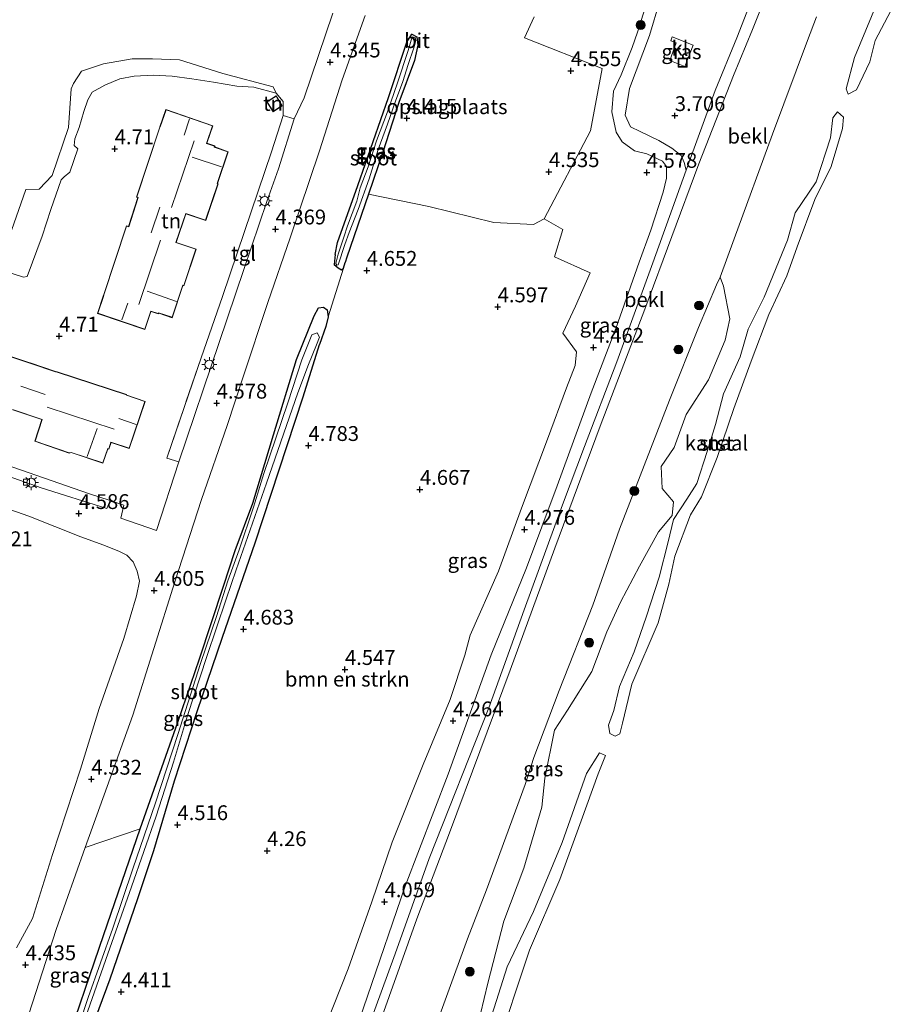
# Model space of a CAD drawing. Units: metres. Extents: x 72407 to 80000, y 393750 to 400002.
# Drawn here: x 74535 to 74683, y 394311 to 394477 of the extents above; entities that cross this region are included whole.
import ezdxf
from ezdxf.enums import TextEntityAlignment as Align

# ---------------------------------------------------------------- set-up
doc = ezdxf.new("R2010")
doc.units = ezdxf.units.M
doc.linetypes.add('IE-TERREINAFSCHEIDING', pattern=[10, 8, -2])
doc.layers.get('0').update_dxf_attribs({"lineweight": 25})
for name, color, linetype, lineweight in [('B-ME-GR-BOMENSTRUIKEN-GV-B6', 93, 'Continuous', 18), ('B-ME-GR-BOOM-S-B1', 93, 'Continuous', 18), ('B-ME-GW-KRUINLIJN-L-B1', 93, 'Continuous', 18), ('B-ME-GW-TEENLIJN-L-B1', 93, 'Continuous', 18), ('B-ME-IE-GRASLAND-GV-B6', 93, 'Continuous', 18), ('B-ME-IE-GRONDWERKLIJN-GROND_INGERICHT-GV-B6', 253, 'Continuous', 18), ('B-ME-IE-GRONDWERKLIJN-GROND_NIETINGERICHT-GV-B6', 253, 'Continuous', 18), ('B-ME-IE-INRICHTINGSELEMENT-S-B1', 253, 'Continuous', 18), ('B-ME-IE-MEUBILAIR_WEGMEUBILAIR-LICHTMAST-S-B1', 8, 'Continuous', 18), ('B-ME-IE-TERREINAFSCHEIDING-RASTERHEKWERK-L-B1', 8, 'IE-TERREINAFSCHEIDING', 18), ('B-ME-KG-KADASTRAAL-DAKRAND-L-B1', 13, 'Continuous', 18), ('B-ME-KG-KADASTRAAL-NOKLIJN-L-B1', 13, 'Continuous', 18), ('B-ME-OB-BEKLEDING-GV-B6', 253, 'Continuous', 18), ('B-ME-OB-WATERLIJN-L-B1', 133, 'OB-WATERLIJN', 18), ('B-ME-OG-WATER-GV-B6', 153, 'Continuous', 18), ('B-ME-VH-VERH_SOORT-BITUMEN-GV-B6', 8, 'IE-TERREINAFSCHEIDING-NATUURLIJK-HOUTWAL', 18), ('B-ME-VH-VERH_SOORT-KLINKERS-GV-B6', 8, 'IE-TERREINAFSCHEIDING-NATUURLIJK-HOUTWAL', 18), ('B-ME-VH-VERH_SOORT-TEGELS-GV-B6', 8, 'Continuous', 18), ('B-ME-VV-KOLK-S-B1', 8, 'Continuous', 18)]:
    doc.layers.add(name, color=color, linetype=linetype, lineweight=lineweight)
doc.layers.add('B-ME-GW-HOOGTEPUNT-S-B1', color=10, linetype='Continuous')
doc.layers.add('B-ME-GW-INSTEEKWATERGANG-L-B1', color=10, linetype='Continuous')
doc.styles.add('NLCS-ISO', font='NLCS-ISO.TTF')
doc.linetypes.add('IE-TERREINAFSCHEIDING-NATUURLIJK-HOUTWAL', pattern='A,7,-1.5,[67,NLCS.SHX,S=0.75,R=45,X=0,Y=0],-1.5,7,-1.5,[70,NLCS.SHX,S=0.75,R=0,X=0,Y=0],-1.5', length=20)
doc.linetypes.add('OB-WATERLIJN', pattern='A,10,[32,NLCS.SHX,S=2,R=0,X=0,Y=0],-12', length=22)

# ---------------------------------------------------------------- blocks, each defined once
blk = doc.blocks.new('hoogtepunt')
for p, q in [((-0.5, 0), (0.5, 0)), ((0, 0.5), (0, -0.5))]:
    blk.add_line(p, q)
blk = doc.blocks.new('boom')
h = blk.add_hatch(color=256)
edge = h.paths.add_edge_path()
edge.add_arc((0, 0), 0.75, 0, 360)
blk.add_circle((0, 0), 0.75)
blk = doc.blocks.new('lantaarnpaal')
for p, q in [((-0.75, 0), (-1.25, 0)), ((-0.88, 0.88), (-0.53, 0.53)), ((0, 0.75), (0, 1.25)), ((0.53, 0.53), (0.88, 0.88)), ((0.75, 0), (1.25, 0)), ((-0.53, -0.53), (-0.88, -0.88)), ((0, -0.75), (0, -1.25)), ((0.53, -0.53), (0.88, -0.88))]:
    blk.add_line(p, q)
blk.add_circle((0, 0), 0.75)
blk = doc.blocks.new('kolk')
blk.add_lwpolyline([(-0.5, -0.5), (0.5, -0.5), (0.5, 0.5), (-0.5, 0.5)], close=True)
blk = doc.blocks.new('put')
for p, q in [((0.75, 0.75), (-0.75, 0.75)), ((-0.75, 0.75), (-0.75, -0.75)), ((0.75, -0.75), (0.75, 0.75)), ((-0.75, -0.75), (0.75, -0.75))]:
    blk.add_line(p, q)
blk.add_lwpolyline([(-0.625, 0.625), (0.625, 0.625), (0.625, -0.625), (-0.625, -0.625)], close=True)

msp = doc.modelspace()

# ---------------------------------------------------------------- linework, layer by layer
at = {"layer": 'B-ME-GR-BOMENSTRUIKEN-GV-B6'}
msp.add_polyline3d([(74546.115, 394305.267, 4.249), (74549.817, 394315.269, 4.272), (74554.44, 394328.818, 4.345), (74557.146, 394336.926, 4.458), (74560.621, 394348.647, 4.501), (74564.456, 394360.387, 4.497), (74568.715, 394372.878, 4.547), (74574.256, 394388.812, 4.535), (74582.357, 394413.434, 4.524), (74585.12, 394422.257, 4.472), (74586.18, 394425.295, 4.555), (74586.531, 394426.924, 4.586), (74589.166, 394435.119, 4.314), (74589.439, 394436.052, 4.389), (74589.724, 394436.963, 4.384), (74593.355, 394447.598, 4.179), (74603.522, 394445.526, 4.411), (74614.496, 394442.817, 4.469), (74621.156, 394442.483, 4.594), (74622.946, 394443.402, 4.493), (74626.143, 394441.651, 4.636), (74624.712, 394437.001, 4.617), (74630.746, 394434.306, 4.667), (74628.254, 394428.719, 4.698), (74626.118, 394424.172, 4.559), (74628.417, 394421.023, 4.551), (74628.187, 394418.684, 4.539), (74626.738, 394414.923, 4.462), (74623.558, 394406.254, 4.462), (74619.149, 394394.619, 4.427), (74615.271, 394384.048, 4.438), (74610.507, 394373.251, 4.504), (74609.581, 394369.866, 4.307), (74607.133, 394362.394, 4.33), (74602.6, 394351.423, 4.392), (74597.368, 394338.349, 4.245), (74593.917, 394328.282, 4.171), (74589.936, 394316.996, 4.159), (74584.96, 394304.482, 4.171)], dxfattribs=at)
at = {"layer": 'B-ME-GW-INSTEEKWATERGANG-L-B1'}
for points in [[(74587.723, 394437.412, 4.272), (74588.145, 394439.413, 4.218), (74591.566, 394449.051, 4.066), (74596.742, 394463.899, 4.113), (74599.793, 394473.242, 4.225), (74600.678, 394474.563, 4.245), (74601.525, 394474.098, 4.252), (74601.678, 394472.688, 4.214), (74601.1, 394470.136, 4.19), (74598.471, 394463.069, 4.183), (74595.8, 394454.646, 4.159), (74593.355, 394447.598, 4.179), (74589.724, 394436.963, 4.384), (74589.439, 394436.052, 4.389)], [(74587.723, 394437.412, 4.272), (74587.549, 394435.727, 4.303), (74588.258, 394435.194, 4.342), (74588.831, 394434.857, 4.349), (74589.166, 394435.119, 4.314), (74589.439, 394436.052, 4.389)], [(74537.686, 394291.221, 3.954), (74541.584, 394301.873, 4.45), (74548.71, 394322.746, 4.438), (74554.846, 394340.563, 4.524), (74561.23, 394358.583, 4.497), (74564.843, 394369.233, 4.528), (74568.901, 394381.485, 4.609), (74570.861, 394387.522, 4.659), (74573.853, 394395.475, 4.706), (74577.344, 394406.991, 4.547), (74581.226, 394419.733, 4.512), (74584.205, 394427.051, 4.45), (74584.914, 394428.439, 4.477), (74585.792, 394428.511, 4.532), (74586.38, 394428.062, 4.539), (74586.531, 394426.924, 4.586), (74586.18, 394425.295, 4.555), (74585.12, 394422.257, 4.472)], [(74541.094, 394289.822, 4.06), (74542.94, 394296.419, 4.117), (74546.115, 394305.267, 4.249), (74549.817, 394315.269, 4.272), (74554.44, 394328.818, 4.345), (74557.146, 394336.926, 4.458), (74560.621, 394348.647, 4.501), (74564.456, 394360.387, 4.497), (74568.715, 394372.878, 4.547), (74574.256, 394388.812, 4.535), (74582.357, 394413.434, 4.524), (74585.12, 394422.257, 4.472)]]:
    msp.add_polyline3d(points, dxfattribs=at)
at = {"layer": 'B-ME-GW-KRUINLIJN-L-B1'}
for points in [[(74682.516, 394541.736, 3.175), (74675.089, 394519.667, 3.117), (74669.54, 394504.688, 3.171), (74662.845, 394487.2, 3.384), (74658.074, 394475.355, 3.504), (74654.884, 394467.571, 3.392), (74649.057, 394452.72, 3.508)], [(74640.029, 394478.98, 4.547), (74638.699, 394474.887, 4.528), (74637.785, 394472.293, 4.539), (74635.937, 394467.734, 4.512), (74634.692, 394464.953, 4.45), (74634.382, 394461.474, 4.516), (74635.089, 394458.046, 4.419), (74636.098, 394456.408, 4.427), (74638.223, 394454.871, 4.454), (74640.275, 394454.366, 4.535), (74642.915, 394453.173, 4.555), (74643.581, 394452.255, 4.52), (74643.626, 394450.276, 4.462), (74643.054, 394447.916, 4.411), (74640.955, 394441.491, 4.365), (74638.989, 394436.133, 4.369), (74635.075, 394424.928, 4.338), (74630.898, 394414.093, 4.291), (74625.142, 394398.401, 4.233), (74619.995, 394384.608, 4.237), (74614.035, 394369.926, 4.233), (74606.763, 394349.795, 4.14), (74599.553, 394330.893, 4.047), (74593.205, 394312.355, 3.884), (74588.765, 394299.444, 3.981)], [(74538.327, 394440.502, 4.574), (74539.812, 394444.983, 4.539), (74541.556, 394450.017, 4.528), (74542.06, 394450.531, 4.555), (74542.972, 394451.309, 4.574), (74544.372, 394455.205, 4.597), (74543.74, 394455.773, 4.582), (74543.842, 394456.896, 4.609), (74544.599, 394458.837, 4.617), (74545.384, 394461.532, 4.582), (74546.051, 394463.481, 4.539), (74546.79, 394464.792, 4.485), (74548.914, 394465.992, 4.485), (74551.451, 394467.027, 4.504), (74553.859, 394467.457, 4.532), (74557.126, 394467.676, 4.539), (74560.261, 394467.491, 4.551), (74563.553, 394467.037, 4.547), (74567.22, 394466.496, 4.566), (74571.163, 394465.772, 4.59), (74574.037, 394465.613, 4.528), (74577.789, 394464.602, 4.392)], [(74581.973, 394273.044, 3.108), (74588.373, 394289.733, 3.33), (74593.932, 394304.081, 3.318), (74601.525, 394325.394, 3.314), (74607.023, 394339.915, 3.179), (74617.256, 394367.357, 3.21), (74624.799, 394387.915, 3.303), (74632.422, 394408.456, 3.415), (74639.965, 394428.223, 3.531), (74649.057, 394452.72, 3.508)], [(74510.239, 394443.525, 3.977), (74518.126, 394440.568, 4.144), (74518.697, 394439.941, 4.221), (74522.866, 394438.117, 4.221), (74525.761, 394437.058, 4.311), (74528.14, 394435.829, 4.462), (74530.867, 394434.951, 4.473), (74533.25, 394434.195, 4.469), (74535.172, 394433.593, 4.469), (74535.826, 394433.694, 4.52)]]:
    msp.add_polyline3d(points, dxfattribs=at)
at = {"layer": 'B-ME-GW-TEENLIJN-L-B1'}
for points in [[(74642.495, 394480.168, 3.776), (74640.762, 394474.354, 3.694), (74637.385, 394465.419, 3.787), (74636.609, 394460.892, 3.896), (74637.516, 394458.94, 3.876), (74639.169, 394458.13, 3.791), (74642.291, 394456.656, 3.652), (74644.499, 394455.322, 3.675), (74646.083, 394454.124, 3.644), (74646.591, 394452.953, 3.621), (74646.929, 394451.622, 3.613)], [(74581.097, 394273.404, 3.292), (74587.487, 394291.242, 3.442), (74592.293, 394304.27, 3.462), (74597.84, 394319.477, 3.411), (74603.609, 394335.584, 3.392), (74613.645, 394360.989, 3.241), (74619.608, 394377.515, 3.438), (74626.051, 394395.206, 3.407), (74629.776, 394405.067, 3.477), (74635.208, 394419.312, 3.632), (74641.29, 394436.009, 3.679), (74646.929, 394451.622, 3.613)], [(74652.676, 394433.608, 0.023), (74652.045, 394432.298, 0.213), (74648.991, 394425.103, 0.248), (74644.12, 394412.827, 0.26), (74639.81, 394401.816, 0.298), (74635.694, 394391.123, 0.411), (74631.163, 394378.31, 0.461), (74625.475, 394363.879, 0.434), (74621.205, 394352.581, 0.419), (74619.772, 394348.047, 0.38), (74613.228, 394330.294, 0.446), (74610.055, 394322.022, 0.473), (74603.169, 394303.176, 0.469), (74599.274, 394291.456, 0.454), (74595.619, 394281.123, 0.388), (74591.373, 394269.186, 0.156)]]:
    msp.add_polyline3d(points, dxfattribs=at)
at = {"layer": 'B-ME-IE-GRASLAND-GV-B6'}
for points in [[(74662.101, 394491.031, 3.559), (74655.476, 394473.94, 3.741), (74651.804, 394465.047, 3.675), (74646.929, 394451.622, 3.613), (74646.591, 394452.953, 3.621), (74646.083, 394454.124, 3.644), (74644.499, 394455.322, 3.675), (74642.291, 394456.656, 3.652), (74639.169, 394458.13, 3.791), (74637.516, 394458.94, 3.876), (74636.609, 394460.892, 3.896), (74637.385, 394465.419, 3.787), (74640.762, 394474.354, 3.694), (74642.495, 394480.168, 3.776)], [(74642.495, 394480.168, 3.776), (74640.762, 394474.354, 3.694), (74637.385, 394465.419, 3.787), (74636.609, 394460.892, 3.896), (74637.516, 394458.94, 3.876), (74639.169, 394458.13, 3.791), (74642.291, 394456.656, 3.652), (74644.499, 394455.322, 3.675), (74646.083, 394454.124, 3.644), (74646.591, 394452.953, 3.621), (74646.929, 394451.622, 3.613), (74641.29, 394436.009, 3.679), (74635.208, 394419.312, 3.632), (74629.776, 394405.067, 3.477), (74626.051, 394395.206, 3.407), (74619.608, 394377.515, 3.438), (74613.645, 394360.989, 3.241), (74603.609, 394335.584, 3.392), (74597.84, 394319.477, 3.411), (74592.293, 394304.27, 3.462), (74587.487, 394291.242, 3.442), (74581.097, 394273.404, 3.292), (74578.161, 394274.609, 4.034)], [(74588.765, 394299.444, 3.981), (74593.205, 394312.355, 3.884), (74599.553, 394330.893, 4.047), (74606.763, 394349.795, 4.14), (74614.035, 394369.926, 4.233), (74619.995, 394384.608, 4.237), (74625.142, 394398.401, 4.233), (74630.898, 394414.093, 4.291), (74635.075, 394424.928, 4.338), (74638.989, 394436.133, 4.369), (74640.955, 394441.491, 4.365), (74643.054, 394447.916, 4.411), (74643.626, 394450.276, 4.462), (74643.581, 394452.255, 4.52), (74642.915, 394453.173, 4.555), (74640.275, 394454.366, 4.535), (74638.223, 394454.871, 4.454), (74636.098, 394456.408, 4.427), (74635.089, 394458.046, 4.419), (74634.382, 394461.474, 4.516), (74634.692, 394464.953, 4.45), (74635.937, 394467.734, 4.512), (74637.785, 394472.293, 4.539), (74638.699, 394474.887, 4.528), (74640.029, 394478.98, 4.547)], [(74640.029, 394478.98, 4.547), (74638.699, 394474.887, 4.528), (74637.785, 394472.293, 4.539), (74635.937, 394467.734, 4.512), (74634.692, 394464.953, 4.45), (74634.382, 394461.474, 4.516), (74635.089, 394458.046, 4.419), (74636.098, 394456.408, 4.427), (74638.223, 394454.871, 4.454), (74640.275, 394454.366, 4.535), (74642.915, 394453.173, 4.555), (74643.581, 394452.255, 4.52), (74643.626, 394450.276, 4.462), (74643.054, 394447.916, 4.411), (74640.955, 394441.491, 4.365), (74638.989, 394436.133, 4.369), (74635.075, 394424.928, 4.338), (74630.898, 394414.093, 4.291), (74625.142, 394398.401, 4.233), (74619.995, 394384.608, 4.237), (74614.035, 394369.926, 4.233), (74606.763, 394349.795, 4.14), (74599.553, 394330.893, 4.047), (74593.205, 394312.355, 3.884), (74588.765, 394299.444, 3.981)], [(74584.96, 394304.482, 4.171), (74589.936, 394316.996, 4.159), (74593.917, 394328.282, 4.171), (74597.368, 394338.349, 4.245), (74602.6, 394351.423, 4.392), (74607.133, 394362.394, 4.33), (74609.581, 394369.866, 4.307), (74610.507, 394373.251, 4.504), (74615.271, 394384.048, 4.438), (74619.149, 394394.619, 4.427), (74623.558, 394406.254, 4.462), (74626.738, 394414.923, 4.462), (74628.187, 394418.684, 4.539), (74628.417, 394421.023, 4.551), (74626.118, 394424.172, 4.559), (74628.254, 394428.719, 4.698), (74630.746, 394434.306, 4.667), (74624.712, 394437.001, 4.617), (74626.143, 394441.651, 4.636), (74622.946, 394443.402, 4.493), (74630.793, 394458.249, 4.578), (74632.769, 394468.75, 4.594), (74619.63, 394473.93, 4.469), (74621.297, 394477.467, 4.466)], [(74593.355, 394447.598, 4.179), (74589.724, 394436.963, 4.384), (74589.439, 394436.052, 4.389), (74589.166, 394435.119, 4.314), (74588.831, 394434.857, 4.349), (74588.258, 394435.194, 4.342), (74587.549, 394435.727, 4.303), (74587.723, 394437.412, 4.272), (74588.145, 394439.413, 4.218), (74591.566, 394449.051, 4.066), (74596.742, 394463.899, 4.113), (74599.793, 394473.242, 4.225), (74600.678, 394474.563, 4.245), (74601.525, 394474.098, 4.252), (74601.678, 394472.688, 4.214), (74601.1, 394470.136, 4.19), (74598.471, 394463.069, 4.183), (74595.8, 394454.646, 4.159), (74593.355, 394447.598, 4.179)], [(74591.376, 394446.413, 3.571), (74589.79, 394442.273, 3.613), (74589.223, 394440.353, 3.698), (74588.233, 394437.447, 3.849), (74587.84, 394435.895, 3.88), (74588.028, 394435.634, 3.904), (74588.261, 394435.67, 3.884), (74589.365, 394439.098, 3.822), (74590.09, 394441.144, 3.671), (74591.593, 394445.02, 3.605), (74593.463, 394450.161, 3.648), (74594.963, 394455.092, 3.566), (74596.553, 394459.391, 3.628), (74597.883, 394463.265, 3.617), (74599.131, 394466.61, 3.702), (74600.02, 394469.446, 3.733), (74600.999, 394472.274, 3.803), (74601.344, 394473.521, 3.869), (74601.235, 394473.998, 3.861), (74600.737, 394474.101, 3.849), (74600.024, 394471.831, 3.834), (74598.229, 394466.338, 3.698), (74596.558, 394461.488, 3.555), (74594.685, 394456.564, 3.562), (74593.285, 394452.205, 3.632), (74591.971, 394448.682, 3.617), (74591.376, 394446.413, 3.571)], [(74644.172, 394470.105, 3.663), (74646.714, 394469.11, 3.663), (74648.069, 394472.7, 3.675), (74644.553, 394474.095, 3.663), (74644.338, 394473.466, 3.655), (74645.232, 394473.113, 3.667), (74644.172, 394470.105, 3.663)], [(74603.169, 394303.176, 0.469), (74610.055, 394322.022, 0.473), (74613.228, 394330.294, 0.446), (74619.772, 394348.047, 0.38), (74621.205, 394352.581, 0.419), (74625.475, 394363.879, 0.434), (74631.163, 394378.31, 0.461), (74635.694, 394391.123, 0.411), (74639.81, 394401.816, 0.298), (74644.12, 394412.827, 0.26), (74648.991, 394425.103, 0.248), (74652.045, 394432.298, 0.213), (74652.676, 394433.608, 0.023), (74653.197, 394432.102, 0.023), (74654.276, 394426.593, 0.023), (74653.504, 394422.974, 0.023), (74650.667, 394416.265, 0.023), (74646.934, 394410.414, 0.023), (74644.915, 394404.9, 0.023), (74642.711, 394401.684, 0.023), (74642.889, 394397.98, 0.023), (74644.767, 394395.703, 0.023), (74644.532, 394393.38, 0.023), (74642.264, 394390.663, 0.023), (74639.042, 394384.869, 0.023), (74635.872, 394378.791, 0.023), (74633.545, 394373.766, 0.023), (74631.008, 394367.131, 0.023), (74626.895, 394360.583, 0.023), (74624.732, 394357.24, 0.023), (74623.06, 394349.106, 0.023), (74622.594, 394344.248, 0.023), (74619.518, 394333.963, 0.023), (74616.152, 394325.002, 0.023), (74613.499, 394314.541, 0.023), (74611.641, 394306.804, 0.023)], [(74541.584, 394301.873, 4.45), (74548.71, 394322.746, 4.438), (74554.846, 394340.563, 4.524), (74561.23, 394358.583, 4.497), (74564.843, 394369.233, 4.528), (74568.901, 394381.485, 4.609), (74570.861, 394387.522, 4.659), (74573.853, 394395.475, 4.706), (74577.344, 394406.991, 4.547), (74581.226, 394419.733, 4.512), (74584.205, 394427.051, 4.45), (74584.914, 394428.439, 4.477), (74585.792, 394428.511, 4.532), (74586.38, 394428.062, 4.539), (74586.531, 394426.924, 4.586), (74586.18, 394425.295, 4.555), (74585.12, 394422.257, 4.472), (74582.357, 394413.434, 4.524), (74574.256, 394388.812, 4.535), (74568.715, 394372.878, 4.547), (74564.456, 394360.387, 4.497), (74560.621, 394348.647, 4.501), (74557.146, 394336.926, 4.458), (74554.44, 394328.818, 4.345), (74549.817, 394315.269, 4.272), (74546.115, 394305.267, 4.249)], [(74545.612, 394308.77, 3.698), (74549.423, 394319.483, 3.776), (74553.394, 394330.794, 3.818), (74557.555, 394342.716, 3.842), (74560.459, 394351.827, 3.923), (74562.835, 394359.685, 3.954), (74566.095, 394369.609, 4), (74569.352, 394379.326, 3.95), (74571.026, 394384.256, 3.966), (74576.175, 394398.832, 4.066), (74581.462, 394414.091, 3.997), (74583.247, 394418.845, 4.031), (74584.568, 394422.185, 4.105), (74585.1, 394423.495, 4.21), (74584.678, 394424.189, 4.249), (74583.804, 394423.857, 4.237), (74582.109, 394419.628, 4.121), (74579.748, 394412.43, 4.078), (74575.694, 394400.463, 4.082), (74573.976, 394394.809, 4.062), (74571.521, 394387.607, 4.051), (74569.66, 394382.397, 4.047), (74567.72, 394376.363, 4.124), (74565.027, 394368.438, 4.008), (74561.18, 394356.463, 3.958), (74557.424, 394344.988, 3.919), (74553.63, 394333.825, 3.919), (74550.248, 394323.809, 3.907), (74546.09, 394312.152, 3.826), (74543.182, 394303.253, 3.772)], [(74531.102, 394293.923, 4.275), (74535.498, 394307.56, 4.454), (74540.712, 394323.594, 4.458), (74545.566, 394337.432, 4.524), (74554.846, 394340.563, 4.524), (74548.71, 394322.746, 4.438), (74541.584, 394301.873, 4.45), (74537.686, 394291.221, 3.954), (74531.102, 394293.923, 4.275)]]:
    msp.add_polyline3d(points, dxfattribs=at)
at = {"layer": 'B-ME-IE-GRONDWERKLIJN-GROND_INGERICHT-GV-B6'}
for points in [[(74621.297, 394477.467, 4.466), (74619.63, 394473.93, 4.469), (74632.769, 394468.75, 4.594), (74630.793, 394458.249, 4.578), (74622.946, 394443.402, 4.493), (74621.156, 394442.483, 4.594), (74614.496, 394442.817, 4.469), (74603.522, 394445.526, 4.411), (74593.355, 394447.598, 4.179), (74595.8, 394454.646, 4.159), (74598.471, 394463.069, 4.183), (74601.1, 394470.136, 4.19), (74601.678, 394472.688, 4.214), (74601.525, 394474.098, 4.252), (74600.678, 394474.563, 4.245), (74599.793, 394473.242, 4.225), (74596.742, 394463.899, 4.113), (74591.566, 394449.051, 4.066), (74588.145, 394439.413, 4.218), (74587.723, 394437.412, 4.272), (74587.549, 394435.727, 4.303), (74588.258, 394435.194, 4.342), (74588.831, 394434.857, 4.349), (74589.166, 394435.119, 4.314), (74586.531, 394426.924, 4.586), (74586.38, 394428.062, 4.539), (74585.792, 394428.511, 4.532), (74584.914, 394428.439, 4.477), (74584.205, 394427.051, 4.45), (74581.226, 394419.733, 4.512), (74577.344, 394406.991, 4.547), (74573.853, 394395.475, 4.706), (74570.861, 394387.522, 4.659), (74568.901, 394381.485, 4.609), (74564.843, 394369.233, 4.528), (74561.23, 394358.583, 4.497), (74554.846, 394340.563, 4.524), (74545.566, 394337.432, 4.524), (74549.307, 394347.703, 4.555), (74553.622, 394359.727, 4.555), (74560.717, 394382.221, 4.694), (74565.207, 394396.093, 4.799), (74569.521, 394408.602, 4.706), (74572.16, 394416.646, 4.59), (74576.405, 394429.345, 4.497), (74580.13, 394440.217, 4.314), (74585.116, 394454.918, 4.225), (74588.924, 394466.846, 4.202), (74592.797, 394477.691, 4.272)], [(74532.36, 394439.186, 2.159), (74535.587, 394448.368, 2.02), (74537.82, 394448.44, 3.027), (74540.016, 394450.728, 3.923), (74542.767, 394458.813, 3.989), (74543.207, 394465.351, 2.686), (74543.628, 394466.267, 2.694), (74544.99, 394468.354, 2.632), (74548.694, 394469.587, 2.807), (74553.527, 394470.424, 2.993), (74556.919, 394470.423, 3.214), (74561.465, 394470.235, 3.361), (74568.816, 394467.936, 3.686), (74577.285, 394465.7, 4.183), (74577.789, 394464.602, 4.392)], [(74533.25, 394434.195, 4.469), (74535.172, 394433.593, 4.469), (74535.826, 394433.694, 4.52), (74538.327, 394440.502, 4.574), (74539.812, 394444.983, 4.539), (74541.556, 394450.017, 4.528), (74542.06, 394450.531, 4.555), (74542.972, 394451.309, 4.574), (74544.372, 394455.205, 4.597), (74543.74, 394455.773, 4.582), (74543.842, 394456.896, 4.609), (74544.599, 394458.837, 4.617), (74545.384, 394461.532, 4.582), (74546.051, 394463.481, 4.539), (74546.79, 394464.792, 4.485), (74548.914, 394465.992, 4.485), (74551.451, 394467.027, 4.504), (74553.859, 394467.457, 4.532), (74557.126, 394467.676, 4.539), (74560.261, 394467.491, 4.551), (74563.553, 394467.037, 4.547), (74567.22, 394466.496, 4.566), (74571.163, 394465.772, 4.59), (74574.037, 394465.613, 4.528), (74577.789, 394464.602, 4.392)], [(74577.789, 394464.602, 4.392), (74574.037, 394465.613, 4.528), (74571.163, 394465.772, 4.59), (74567.22, 394466.496, 4.566), (74563.553, 394467.037, 4.547), (74560.261, 394467.491, 4.551), (74557.126, 394467.676, 4.539), (74553.859, 394467.457, 4.532), (74551.451, 394467.027, 4.504), (74548.914, 394465.992, 4.485), (74546.79, 394464.792, 4.485), (74546.051, 394463.481, 4.539), (74545.384, 394461.532, 4.582), (74544.599, 394458.837, 4.617), (74543.842, 394456.896, 4.609), (74543.74, 394455.773, 4.582), (74544.372, 394455.205, 4.597), (74542.972, 394451.309, 4.574), (74542.06, 394450.531, 4.555), (74541.556, 394450.017, 4.528), (74539.812, 394444.983, 4.539), (74538.327, 394440.502, 4.574), (74535.826, 394433.694, 4.52), (74535.172, 394433.593, 4.469), (74533.25, 394434.195, 4.469)], [(74577.789, 394464.602, 4.392), (74578.959, 394463.233, 4.497), (74578.988, 394460.849, 4.559), (74576.997, 394454.74, 4.563), (74572.448, 394441.265, 4.578), (74568.711, 394430.359, 4.613), (74565.129, 394420.004, 4.683), (74559.351, 394403.063, 4.749), (74561.378, 394402.469, 4.749), (74557.611, 394390.901, 4.741), (74551.608, 394392.933, 4.725), (74552.11, 394395.152, 4.656), (74549.787, 394395.917, 4.628), (74546.144, 394397.117, 4.625), (74536.132, 394400.597, 4.566), (74530.217, 394402.637, 4.512)], [(74576.221, 394463.173, 4.501), (74577.256, 394461.481, 4.501), (74578.781, 394462.486, 4.501), (74577.776, 394464.159, 4.501), (74576.221, 394463.173, 4.501)], [(74567.117, 394459.135, 4.671), (74559.201, 394461.847, 4.671), (74558.167, 394458.945, 4.671), (74558.096, 394458.728, 4.671), (74554.257, 394447.079, 4.671), (74554.458, 394447.011, 4.671), (74552.914, 394442.119, 4.671), (74552.546, 394442.232, 4.671), (74548.703, 394430.643, 4.671), (74548.621, 394430.373, 4.671), (74547.667, 394427.494, 4.671), (74555.652, 394424.776, 4.671), (74556.673, 394427.814, 4.671), (74557.956, 394427.395, 4.671), (74557.984, 394427.521, 4.671), (74560.269, 394426.76, 4.671), (74562.073, 394432.173, 4.671), (74562.242, 394432.143, 4.671), (74564.305, 394438.317, 4.671), (74560.931, 394439.453, 4.671), (74562.566, 394444.253, 4.671), (74565.923, 394443.12, 4.671), (74567.992, 394449.355, 4.671), (74567.877, 394449.4, 4.671), (74569.721, 394454.741, 4.671), (74567.421, 394455.569, 4.671), (74567.47, 394455.734, 4.671), (74566.114, 394456.167, 4.671), (74567.117, 394459.135, 4.671)], [(74533.376, 394411.224, 4.787), (74538.273, 394409.583, 4.787), (74537.076, 394405.913, 4.733), (74542.888, 394403.939, 4.679), (74543.197, 394404.005, 4.679), (74548.576, 394402.238, 4.679), (74549.412, 394404.647, 4.679), (74549.587, 394404.593, 4.679), (74549.951, 394405.689, 4.679), (74553.024, 394404.695, 4.679), (74555.708, 394412.65, 4.679), (74552.606, 394413.717, 4.737), (74552.561, 394413.787, 4.737), (74540.881, 394417.626, 4.729), (74540.6, 394417.687, 4.729), (74536.282, 394419.143, 4.694), (74536.073, 394419.207, 4.694), (74524.399, 394423.079, 4.524)]]:
    msp.add_polyline3d(points, dxfattribs=at)
at = {"layer": 'B-ME-IE-GRONDWERKLIJN-GROND_NIETINGERICHT-GV-B6'}
for points in [[(74587.341, 394478.107, 4.45), (74582.483, 394463.803, 4.38), (74580.84, 394460.281, 4.404), (74578.988, 394460.849, 4.559), (74578.959, 394463.233, 4.497), (74577.789, 394464.602, 4.392), (74577.285, 394465.7, 4.183), (74568.816, 394467.936, 3.686), (74561.465, 394470.235, 3.361), (74556.919, 394470.423, 3.214), (74553.527, 394470.424, 2.993), (74548.694, 394469.587, 2.807), (74544.99, 394468.354, 2.632), (74543.628, 394466.267, 2.694), (74543.207, 394465.351, 2.686), (74542.767, 394458.813, 3.989), (74540.016, 394450.728, 3.923), (74537.82, 394448.44, 3.027), (74535.587, 394448.368, 2.02), (74532.36, 394439.186, 2.159)], [(74525.486, 394397.031, 4.559), (74536.072, 394393.287, 4.59), (74544.847, 394389.801, 4.617), (74548.704, 394388.39, 4.663), (74551.387, 394387.359, 4.667), (74552.598, 394386.74, 4.679), (74553.658, 394385.588, 4.69), (74554.343, 394384.032, 4.702), (74554.727, 394382.352, 4.714), (74554.231, 394379.858, 4.675), (74552.084, 394372.687, 4.659), (74547.959, 394360.877, 4.632), (74544.804, 394350.63, 4.679), (74540.099, 394336.264, 4.628), (74536.688, 394325.44, 4.477), (74534.023, 394320.495, 4.435)]]:
    msp.add_polyline3d(points, dxfattribs=at)
at = {"layer": 'B-ME-IE-TERREINAFSCHEIDING-RASTERHEKWERK-L-B1'}
for p, q in [((74535.826, 394433.694, 4.52), (74538.327, 394440.502, 4.574)), ((74559.351, 394403.063, 4.749), (74565.129, 394420.004, 4.683))]:
    msp.add_line(p, q, dxfattribs=at)
at = {"layer": 'B-ME-KG-KADASTRAAL-DAKRAND-L-B1'}
for points in [[(74576.289, 394463.157, 6.183), (74577.76, 394464.089, 6.183), (74578.713, 394462.502, 6.183), (74577.272, 394461.551, 6.183), (74576.289, 394463.157, 6.183)], [(74567.814, 394449.371, 11.749), (74567.93, 394449.326, 10.234), (74565.891, 394443.183, 10.234), (74562.535, 394444.316, 7.323), (74560.867, 394439.422, 7.323), (74564.242, 394438.286, 10.234), (74562.208, 394432.2, 10.234), (74562.039, 394432.23, 11.78), (74560.237, 394426.823, 11.78), (74557.947, 394427.586, 11.78), (74557.919, 394427.46, 11.78), (74556.641, 394427.877, 7.323), (74555.621, 394424.84, 7.323), (74547.73, 394427.525, 7.323), (74548.669, 394430.358, 7.431), (74548.751, 394430.628, 10.234), (74552.578, 394442.17, 10.234), (74552.947, 394442.057, 7.323), (74554.52, 394447.043, 7.323), (74554.32, 394447.11, 10.249), (74558.144, 394458.712, 10.249), (74558.214, 394458.929, 7.323), (74559.232, 394461.784, 7.323), (74567.054, 394459.104, 7.323), (74566.05, 394456.135, 7.323), (74567.408, 394455.701, 11.769), (74567.36, 394455.538, 11.769), (74569.658, 394454.711, 11.749), (74567.814, 394449.371, 11.749)], [(74533.345, 394411.287, 7.516), (74538.336, 394409.615, 7.516), (74537.139, 394405.944, 10.241), (74542.891, 394403.991, 10.241), (74543.2, 394404.057, 11.808), (74548.545, 394402.301, 11.808), (74549.381, 394404.709, 11.808), (74549.555, 394404.655, 11.808), (74549.919, 394405.752, 7.516), (74552.992, 394404.758, 7.516), (74555.645, 394412.619, 7.516), (74552.573, 394413.675, 7.489), (74552.529, 394413.745, 10.307), (74540.868, 394417.578, 10.307), (74540.587, 394417.639, 7.543), (74536.267, 394419.095, 7.543), (74536.058, 394419.159, 10.354), (74524.387, 394423.03, 10.354)]]:
    msp.add_polyline3d(points, dxfattribs=at)
at = {"layer": 'B-ME-KG-KADASTRAAL-NOKLIJN-L-B1'}
for p, q in [((74563.176, 394460.294, 9.966), (74562.265, 394457.552, 9.966)), ((74560.125, 394445.366, 13.785), (74563.942, 394456.57, 13.785)), ((74568.583, 394452.209, 13.42), (74563.634, 394453.854, 13.42)), ((74558.157, 394445.389, 9.966), (74556.716, 394441.069, 9.966)), ((74558.279, 394439.859, 13.734), (74554.644, 394429.011, 13.734)), ((74560.985, 394429.504, 13.42), (74556.024, 394431.242, 13.42)), ((74552.764, 394429.231, 9.966), (74551.78, 394426.372, 9.966)), ((74538.865, 394413.82, 9.927), (74534.73, 394415.226, 9.921)), ((74550.479, 394407.946, 13.777), (74539.165, 394411.694, 13.777)), ((74554.167, 394408.77, 9.893), (74551.252, 394409.742, 9.893)), ((74547.613, 394408.101, 13.366), (74545.935, 394403.364, 13.366))]:
    msp.add_line(p, q, dxfattribs=at)
at = {"layer": 'B-ME-OB-BEKLEDING-GV-B6'}
for points in [[(74581.097, 394273.404, 3.292), (74587.487, 394291.242, 3.442), (74592.293, 394304.27, 3.462), (74597.84, 394319.477, 3.411), (74603.609, 394335.584, 3.392), (74613.645, 394360.989, 3.241), (74619.608, 394377.515, 3.438), (74626.051, 394395.206, 3.407), (74629.776, 394405.067, 3.477), (74635.208, 394419.312, 3.632), (74641.29, 394436.009, 3.679), (74646.929, 394451.622, 3.613), (74651.804, 394465.047, 3.675), (74655.476, 394473.94, 3.741), (74662.101, 394491.031, 3.559)], [(74662.845, 394487.2, 3.384), (74658.074, 394475.355, 3.504), (74654.884, 394467.571, 3.392), (74649.057, 394452.72, 3.508), (74639.965, 394428.223, 3.531), (74632.422, 394408.456, 3.415), (74624.799, 394387.915, 3.303), (74617.256, 394367.357, 3.21), (74607.023, 394339.915, 3.179), (74601.525, 394325.394, 3.314), (74593.932, 394304.081, 3.318), (74588.373, 394289.733, 3.33), (74581.973, 394273.044, 3.108), (74581.097, 394273.404, 3.292)], [(74581.973, 394273.044, 3.108), (74588.373, 394289.733, 3.33), (74593.932, 394304.081, 3.318), (74601.525, 394325.394, 3.314), (74607.023, 394339.915, 3.179), (74617.256, 394367.357, 3.21), (74624.799, 394387.915, 3.303), (74632.422, 394408.456, 3.415), (74639.965, 394428.223, 3.531), (74649.057, 394452.72, 3.508), (74654.884, 394467.571, 3.392), (74658.074, 394475.355, 3.504), (74662.845, 394487.2, 3.384)], [(74681.43, 394478.521, 0.019), (74678.809, 394473.473, 0.019), (74677.89, 394469.883, 0.019), (74675.663, 394465.181, 0.019), (74674.257, 394464.453, 0.019), (74673.866, 394465.375, 0.019), (74675.304, 394470.615, 0.019), (74682.241, 394487.485, 0.019)], [(74668.912, 394477.512, 0.023), (74667.382, 394473.486, 0.023), (74661.496, 394457.715, 0.023), (74655.018, 394440.043, 0.023), (74652.676, 394433.608, 0.023), (74652.045, 394432.298, 0.213), (74648.991, 394425.103, 0.248), (74644.12, 394412.827, 0.26), (74639.81, 394401.816, 0.298), (74635.694, 394391.123, 0.411), (74631.163, 394378.31, 0.461), (74625.475, 394363.879, 0.434), (74621.205, 394352.581, 0.419), (74619.772, 394348.047, 0.38), (74613.228, 394330.294, 0.446), (74610.055, 394322.022, 0.473), (74603.169, 394303.176, 0.469), (74599.274, 394291.456, 0.454), (74595.619, 394281.123, 0.388), (74591.373, 394269.186, 0.156), (74581.973, 394273.044, 3.108)], [(74635.758, 394356.599, -0.015), (74634.973, 394356.189, -0.015), (74634.032, 394356.651, -0.015), (74633.829, 394358.037, -0.015), (74634.716, 394360.508, -0.015), (74635.652, 394364.596, -0.015), (74638.176, 394370.406, -0.015), (74640.239, 394376.45, -0.015), (74642.361, 394383.037, -0.015), (74643.866, 394388.965, -0.015), (74644.798, 394392.74, -0.015), (74647.056, 394396.143, -0.015), (74648.733, 394398.82, -0.015), (74650.436, 394404.221, -0.015), (74651.858, 394408.765, -0.015), (74653.237, 394413.899, -0.015), (74656.029, 394420.163, -0.015), (74657.387, 394424.852, -0.015), (74660.083, 394430.234, -0.015), (74663.981, 394439.815, -0.015), (74665.273, 394444.447, -0.015), (74668.861, 394449.681, -0.015), (74671.274, 394457.064, -0.015), (74671.658, 394460.469, -0.015), (74672.406, 394461.457, -0.015), (74673.42, 394460.577, -0.015), (74673.271, 394458.635, -0.015), (74671.35, 394452.256, -0.015), (74668.606, 394446.663, -0.015), (74665.615, 394438.726, -0.015), (74663.894, 394433.83, -0.015), (74660.831, 394427.302, -0.015), (74657.892, 394419.406, -0.015), (74654.957, 394411.467, -0.015), (74652.142, 394403.19, -0.015), (74649.474, 394396.549, -0.015), (74647.658, 394393.534, -0.015), (74645.005, 394386.524, -0.015), (74643.974, 394381.802, -0.015), (74642.187, 394375.303, -0.015), (74637.748, 394364.979, -0.015), (74636.155, 394358.368, -0.015), (74635.758, 394356.599, -0.015)], [(74603.662, 394273.107, -0.049), (74600.495, 394266.282, -0.057), (74598.862, 394266.7, -0.015), (74599.95, 394270.167, -0.015), (74602.06, 394277.169, -0.015), (74607.253, 394289.431, -0.015), (74612.706, 394304.568, -0.015), (74616.715, 394317.283, -0.015), (74621.198, 394326.632, -0.015), (74625.99, 394338.276, -0.015), (74630.123, 394349.923, -0.015), (74632.287, 394353.366, -0.015), (74633.331, 394352.968, -0.015), (74632.092, 394349.85, -0.015), (74629.191, 394341.926, -0.015), (74625.619, 394332.025, -0.015), (74620.503, 394320.105, -0.022), (74614.71, 394302.703, -0.046), (74609.061, 394288.807, -0.046), (74603.662, 394273.107, -0.049)]]:
    msp.add_polyline3d(points, dxfattribs=at)
at = {"layer": 'B-ME-OB-WATERLIJN-L-B1'}
for points in [[(74681.43, 394478.521, 0.019), (74678.809, 394473.473, 0.019), (74677.89, 394469.883, 0.019), (74675.663, 394465.181, 0.019), (74674.257, 394464.453, 0.019), (74673.866, 394465.375, 0.019), (74675.304, 394470.615, 0.019), (74682.241, 394487.485, 0.019)], [(74668.912, 394477.512, 0.023), (74667.382, 394473.486, 0.023), (74661.496, 394457.715, 0.023), (74655.018, 394440.043, 0.023), (74652.676, 394433.608, 0.023), (74653.197, 394432.102, 0.023), (74654.276, 394426.593, 0.023), (74653.504, 394422.974, 0.023), (74650.667, 394416.265, 0.023), (74646.934, 394410.414, 0.023), (74644.915, 394404.9, 0.023), (74642.711, 394401.684, 0.023), (74642.889, 394397.98, 0.023), (74644.767, 394395.703, 0.023), (74644.532, 394393.38, 0.023), (74642.264, 394390.663, 0.023), (74639.042, 394384.869, 0.023), (74635.872, 394378.791, 0.023), (74633.545, 394373.766, 0.023), (74631.008, 394367.131, 0.023), (74626.895, 394360.583, 0.023), (74624.732, 394357.24, 0.023), (74623.06, 394349.106, 0.023), (74622.594, 394344.248, 0.023), (74619.518, 394333.963, 0.023), (74616.152, 394325.002, 0.023), (74613.499, 394314.541, 0.023), (74611.641, 394306.804, 0.023)]]:
    msp.add_polyline3d(points, dxfattribs=at)
at = {"layer": 'B-ME-OG-WATER-GV-B6'}
for points in [[(74682.241, 394487.485, 0.019), (74675.304, 394470.615, 0.019), (74673.866, 394465.375, 0.019), (74674.257, 394464.453, 0.019), (74675.663, 394465.181, 0.019), (74677.89, 394469.883, 0.019), (74678.809, 394473.473, 0.019), (74681.43, 394478.521, 0.019)], [(74611.641, 394306.804, 0.023), (74613.499, 394314.541, 0.023), (74616.152, 394325.002, 0.023), (74619.518, 394333.963, 0.023), (74622.594, 394344.248, 0.023), (74623.06, 394349.106, 0.023), (74624.732, 394357.24, 0.023), (74626.895, 394360.583, 0.023), (74631.008, 394367.131, 0.023), (74633.545, 394373.766, 0.023), (74635.872, 394378.791, 0.023), (74639.042, 394384.869, 0.023), (74642.264, 394390.663, 0.023), (74644.532, 394393.38, 0.023), (74644.767, 394395.703, 0.023), (74642.889, 394397.98, 0.023), (74642.711, 394401.684, 0.023), (74644.915, 394404.9, 0.023), (74646.934, 394410.414, 0.023), (74650.667, 394416.265, 0.023), (74653.504, 394422.974, 0.023), (74654.276, 394426.593, 0.023), (74653.197, 394432.102, 0.023), (74652.676, 394433.608, 0.023), (74655.018, 394440.043, 0.023), (74661.496, 394457.715, 0.023), (74667.382, 394473.486, 0.023), (74668.912, 394477.512, 0.023)], [(74588.261, 394435.67, 3.884), (74588.028, 394435.634, 3.904), (74587.84, 394435.895, 3.88), (74588.233, 394437.447, 3.849), (74589.223, 394440.353, 3.698), (74589.79, 394442.273, 3.613), (74591.376, 394446.413, 3.571), (74591.971, 394448.682, 3.617), (74593.285, 394452.205, 3.632), (74594.685, 394456.564, 3.562), (74596.558, 394461.488, 3.555), (74598.229, 394466.338, 3.698), (74600.024, 394471.831, 3.834), (74600.737, 394474.101, 3.849), (74601.235, 394473.998, 3.861), (74601.344, 394473.521, 3.869), (74600.999, 394472.274, 3.803), (74600.02, 394469.446, 3.733), (74599.131, 394466.61, 3.702), (74597.883, 394463.265, 3.617), (74596.553, 394459.391, 3.628), (74594.963, 394455.092, 3.566), (74593.463, 394450.161, 3.648), (74591.593, 394445.02, 3.605), (74590.09, 394441.144, 3.671), (74589.365, 394439.098, 3.822), (74588.261, 394435.67, 3.884)], [(74636.155, 394358.368, -0.015), (74637.748, 394364.979, -0.015), (74642.187, 394375.303, -0.015), (74643.974, 394381.802, -0.015), (74645.005, 394386.524, -0.015), (74647.658, 394393.534, -0.015), (74649.474, 394396.549, -0.015), (74652.142, 394403.19, -0.015), (74654.957, 394411.467, -0.015), (74657.892, 394419.406, -0.015), (74660.831, 394427.302, -0.015), (74663.894, 394433.83, -0.015), (74665.615, 394438.726, -0.015), (74668.606, 394446.663, -0.015), (74671.35, 394452.256, -0.015), (74673.271, 394458.635, -0.015), (74673.42, 394460.577, -0.015), (74672.406, 394461.457, -0.015), (74671.658, 394460.469, -0.015), (74671.274, 394457.064, -0.015), (74668.861, 394449.681, -0.015), (74665.273, 394444.447, -0.015), (74663.981, 394439.815, -0.015), (74660.083, 394430.234, -0.015), (74657.387, 394424.852, -0.015), (74656.029, 394420.163, -0.015), (74653.237, 394413.899, -0.015), (74651.858, 394408.765, -0.015), (74650.436, 394404.221, -0.015), (74648.733, 394398.82, -0.015), (74647.056, 394396.143, -0.015), (74644.798, 394392.74, -0.015), (74643.866, 394388.965, -0.015), (74642.361, 394383.037, -0.015), (74640.239, 394376.45, -0.015), (74638.176, 394370.406, -0.015), (74635.652, 394364.596, -0.015), (74634.716, 394360.508, -0.015), (74633.829, 394358.037, -0.015), (74634.032, 394356.651, -0.015), (74634.973, 394356.189, -0.015), (74635.758, 394356.599, -0.015), (74636.155, 394358.368, -0.015)], [(74543.182, 394303.253, 3.772), (74546.09, 394312.152, 3.826), (74550.248, 394323.809, 3.907), (74553.63, 394333.825, 3.919), (74557.424, 394344.988, 3.919), (74561.18, 394356.463, 3.958), (74565.027, 394368.438, 4.008), (74567.72, 394376.363, 4.124), (74569.66, 394382.397, 4.047), (74571.521, 394387.607, 4.051), (74573.976, 394394.809, 4.062), (74575.694, 394400.463, 4.082), (74579.748, 394412.43, 4.078), (74582.109, 394419.628, 4.121), (74583.804, 394423.857, 4.237), (74584.678, 394424.189, 4.249), (74585.1, 394423.495, 4.21), (74584.568, 394422.185, 4.105), (74583.247, 394418.845, 4.031), (74581.462, 394414.091, 3.997), (74576.175, 394398.832, 4.066), (74571.026, 394384.256, 3.966), (74569.352, 394379.326, 3.95), (74566.095, 394369.609, 4), (74562.835, 394359.685, 3.954), (74560.459, 394351.827, 3.923), (74557.555, 394342.716, 3.842), (74553.394, 394330.794, 3.818), (74549.423, 394319.483, 3.776), (74545.612, 394308.77, 3.698)], [(74600.495, 394266.282, -0.057), (74603.662, 394273.107, -0.049), (74609.061, 394288.807, -0.046), (74614.71, 394302.703, -0.046), (74620.503, 394320.105, -0.022), (74625.619, 394332.025, -0.015), (74629.191, 394341.926, -0.015), (74632.092, 394349.85, -0.015), (74633.331, 394352.968, -0.015), (74632.287, 394353.366, -0.015), (74630.123, 394349.923, -0.015), (74625.99, 394338.276, -0.015), (74621.198, 394326.632, -0.015), (74616.715, 394317.283, -0.015), (74612.706, 394304.568, -0.015), (74607.253, 394289.431, -0.015), (74602.06, 394277.169, -0.015), (74599.95, 394270.167, -0.015), (74598.862, 394266.7, -0.015), (74600.495, 394266.282, -0.057)]]:
    msp.add_polyline3d(points, dxfattribs=at)
at = {"layer": 'B-ME-VH-VERH_SOORT-BITUMEN-GV-B6'}
for points in [[(74522.221, 394403.681, 4.411), (74538.162, 394398.094, 4.532), (74549.238, 394394.579, 4.578), (74549.787, 394395.917, 4.628), (74552.11, 394395.152, 4.656), (74551.608, 394392.933, 4.725), (74557.611, 394390.901, 4.741), (74561.378, 394402.469, 4.749), (74568.193, 394422.567, 4.597), (74572.353, 394434.868, 4.524), (74576.216, 394446.339, 4.45), (74578.194, 394451.884, 4.469), (74580.84, 394460.281, 4.404), (74582.483, 394463.803, 4.38), (74587.341, 394478.107, 4.45)], [(74592.797, 394477.691, 4.272), (74588.924, 394466.846, 4.202), (74585.116, 394454.918, 4.225), (74580.13, 394440.217, 4.314), (74576.405, 394429.345, 4.497), (74572.16, 394416.646, 4.59), (74569.521, 394408.602, 4.706), (74565.207, 394396.093, 4.799), (74560.717, 394382.221, 4.694), (74553.622, 394359.727, 4.555), (74549.307, 394347.703, 4.555), (74545.566, 394337.432, 4.524), (74540.712, 394323.594, 4.458), (74535.498, 394307.56, 4.454), (74531.102, 394293.923, 4.275), (74526.989, 394295.611, 4.085)], [(74534.023, 394320.495, 4.435), (74536.688, 394325.44, 4.477), (74540.099, 394336.264, 4.628), (74544.804, 394350.63, 4.679), (74547.959, 394360.877, 4.632), (74552.084, 394372.687, 4.659), (74554.231, 394379.858, 4.675), (74554.727, 394382.352, 4.714), (74554.343, 394384.032, 4.702), (74553.658, 394385.588, 4.69), (74552.598, 394386.74, 4.679), (74551.387, 394387.359, 4.667), (74548.704, 394388.39, 4.663), (74544.847, 394389.801, 4.617), (74536.072, 394393.287, 4.59), (74525.486, 394397.031, 4.559)]]:
    msp.add_polyline3d(points, dxfattribs=at)
at = {"layer": 'B-ME-VH-VERH_SOORT-KLINKERS-GV-B6'}
msp.add_polyline3d([(74648.069, 394472.7, 3.675), (74646.714, 394469.11, 3.663), (74644.172, 394470.105, 3.663), (74645.232, 394473.113, 3.667), (74644.338, 394473.466, 3.655), (74644.553, 394474.095, 3.663), (74648.069, 394472.7, 3.675)], dxfattribs=at)
at = {"layer": 'B-ME-VH-VERH_SOORT-TEGELS-GV-B6'}
for points in [[(74580.84, 394460.281, 4.404), (74578.194, 394451.884, 4.469), (74576.216, 394446.339, 4.45), (74572.353, 394434.868, 4.524), (74568.193, 394422.567, 4.597), (74561.378, 394402.469, 4.749), (74559.351, 394403.063, 4.749), (74565.129, 394420.004, 4.683), (74568.711, 394430.359, 4.613), (74572.448, 394441.265, 4.578), (74576.997, 394454.74, 4.563), (74578.988, 394460.849, 4.559), (74580.84, 394460.281, 4.404)], [(74479.154, 394418.836, 3.512), (74479.632, 394420.306, 3.628), (74497.055, 394414.202, 3.985), (74505.824, 394411.128, 4.19), (74518.735, 394406.729, 4.407), (74530.217, 394402.637, 4.512), (74536.132, 394400.597, 4.566), (74546.144, 394397.117, 4.625), (74549.787, 394395.917, 4.628), (74549.238, 394394.579, 4.578), (74538.162, 394398.094, 4.532), (74522.221, 394403.681, 4.411), (74508.787, 394408.364, 4.14), (74494.798, 394413.29, 3.834), (74479.154, 394418.836, 3.512)]]:
    msp.add_polyline3d(points, dxfattribs=at)

# ---------------------------------------------------------------- block references
at = {"layer": 'B-ME-GR-BOOM-S-B1', "rotation": 90}
for p in [(74639.239, 394476.099, 4.578), (74649.091, 394428.814, 0.674), (74645.613, 394421.399, 0.903), (74638.164, 394397.547, 0.38), (74630.566, 394371.977, 0.267), (74610.439, 394316.5, 0.283)]:
    msp.add_blockref('boom', p, dxfattribs=at)
at = {"layer": 'B-ME-GW-HOOGTEPUNT-S-B1', "rotation": 90}
for p in [(74586.881, 394469.863, 4.345), (74586.881, 394469.863, 4.345), (74627.47, 394468.393, 4.555), (74627.47, 394468.393, 4.555), (74645.001, 394460.826, 3.706), (74645.001, 394460.826, 3.706), (74599.797, 394460.376, 4.415), (74599.797, 394460.376, 4.415), (74550.56, 394455.213, 4.71), (74550.56, 394455.213, 4.71), (74623.782, 394451.37, 4.535), (74623.782, 394451.37, 4.535), (74640.27, 394451.258, 4.578), (74640.27, 394451.258, 4.578), (74577.686, 394441.704, 4.369), (74577.686, 394441.704, 4.369), (74593.076, 394434.724, 4.652), (74593.076, 394434.724, 4.652), (74615.137, 394428.572, 4.597), (74615.137, 394428.572, 4.597), (74541.205, 394423.629, 4.71), (74541.205, 394423.629, 4.71), (74631.276, 394421.749, 4.462), (74631.276, 394421.749, 4.462), (74567.759, 394412.335, 4.578), (74567.759, 394412.335, 4.578), (74583.24, 394405.195, 4.783), (74583.24, 394405.195, 4.783), (74602.03, 394397.797, 4.667), (74602.03, 394397.797, 4.667), (74544.532, 394393.723, 4.586), (74544.532, 394393.723, 4.586), (74619.661, 394391.06, 4.276), (74619.661, 394391.06, 4.276), (74557.22, 394380.768, 4.605), (74557.22, 394380.768, 4.605), (74572.283, 394374.229, 4.683), (74572.283, 394374.229, 4.683), (74589.391, 394367.429, 4.547), (74589.391, 394367.429, 4.547), (74607.607, 394358.766, 4.264), (74607.607, 394358.766, 4.264), (74546.627, 394348.93, 4.532), (74546.627, 394348.93, 4.532), (74561.155, 394341.262, 4.516), (74561.155, 394341.262, 4.516), (74576.271, 394336.883, 4.26), (74576.271, 394336.883, 4.26), (74596.071, 394328.271, 4.059), (74596.071, 394328.271, 4.059), (74535.538, 394317.642, 4.435), (74535.538, 394317.642, 4.435), (74551.638, 394313.076, 4.411), (74551.638, 394313.076, 4.411)]:
    msp.add_blockref('hoogtepunt', p, dxfattribs=at)
at = {"layer": 'B-ME-IE-INRICHTINGSELEMENT-S-B1', "rotation": 90}
msp.add_blockref('put', (74646.328, 394469.758, 3.659), dxfattribs=at)
at = {"layer": 'B-ME-IE-MEUBILAIR_WEGMEUBILAIR-LICHTMAST-S-B1', "rotation": 90}
for p in [(74575.863, 394446.45, 4.621), (74566.528, 394418.867, 4.675), (74536.477, 394398.952, 4.539)]:
    msp.add_blockref('lantaarnpaal', p, dxfattribs=at)
at = {"layer": 'B-ME-VV-KOLK-S-B1', "rotation": 90}
msp.add_blockref('kolk', (74535.692, 394399.027, 4.508), dxfattribs=at)

# ---------------------------------------------------------------- texts
at = {"layer": 'B-ME-GR-BOMENSTRUIKEN-GV-B6', "ltscale": 0.2, "style": 'NLCS-ISO'}
msp.add_text('bmn en strkn', height=2.5, dxfattribs=at).set_placement((74589.7705, 394365.8198), align=Align.MIDDLE_CENTER)
at = {"layer": 'B-ME-GW-HOOGTEPUNT-S-B1', "ltscale": 0.2, "style": 'NLCS-ISO'}
for s, p in [('4.345', (74586.881, 394469.863, 4.345)), ('4.345', (74586.881, 394469.863, 4.345)), ('4.555', (74627.47, 394468.393, 4.555)), ('4.555', (74627.47, 394468.393, 4.555)), ('4.415', (74599.797, 394460.376, 4.415)), ('4.415', (74599.797, 394460.376, 4.415)), ('3.706', (74645.001, 394460.826, 3.706)), ('3.706', (74645.001, 394460.826, 3.706)), ('4.71', (74550.56, 394455.213, 4.71)), ('4.71', (74550.56, 394455.213, 4.71)), ('4.535', (74623.782, 394451.37, 4.535)), ('4.535', (74623.782, 394451.37, 4.535)), ('4.578', (74640.27, 394451.258, 4.578)), ('4.578', (74640.27, 394451.258, 4.578)), ('4.369', (74577.686, 394441.704, 4.369)), ('4.369', (74577.686, 394441.704, 4.369)), ('4.652', (74593.076, 394434.724, 4.652)), ('4.652', (74593.076, 394434.724, 4.652)), ('4.597', (74615.137, 394428.572, 4.597)), ('4.597', (74615.137, 394428.572, 4.597)), ('4.71', (74541.205, 394423.629, 4.71)), ('4.71', (74541.205, 394423.629, 4.71)), ('4.462', (74631.276, 394421.749, 4.462)), ('4.462', (74631.276, 394421.749, 4.462)), ('4.578', (74567.759, 394412.335, 4.578)), ('4.578', (74567.759, 394412.335, 4.578)), ('4.783', (74583.24, 394405.195, 4.783)), ('4.783', (74583.24, 394405.195, 4.783)), ('4.667', (74602.03, 394397.797, 4.667)), ('4.667', (74602.03, 394397.797, 4.667)), ('4.586', (74544.532, 394393.723, 4.586)), ('4.586', (74544.532, 394393.723, 4.586)), ('4.276', (74619.661, 394391.06, 4.276)), ('4.276', (74619.661, 394391.06, 4.276)), ('4.621', (74528.231, 394387.451, 4.621)), ('4.621', (74528.231, 394387.451, 4.621)), ('4.605', (74557.22, 394380.768, 4.605)), ('4.605', (74557.22, 394380.768, 4.605)), ('4.683', (74572.283, 394374.229, 4.683)), ('4.683', (74572.283, 394374.229, 4.683)), ('4.547', (74589.391, 394367.429, 4.547)), ('4.547', (74589.391, 394367.429, 4.547)), ('4.264', (74607.607, 394358.766, 4.264)), ('4.264', (74607.607, 394358.766, 4.264)), ('4.532', (74546.627, 394348.93, 4.532)), ('4.532', (74546.627, 394348.93, 4.532)), ('4.516', (74561.155, 394341.262, 4.516)), ('4.516', (74561.155, 394341.262, 4.516)), ('4.26', (74576.271, 394336.883, 4.26)), ('4.26', (74576.271, 394336.883, 4.26)), ('4.059', (74596.071, 394328.271, 4.059)), ('4.059', (74596.071, 394328.271, 4.059)), ('4.435', (74535.538, 394317.642, 4.435)), ('4.435', (74535.538, 394317.642, 4.435)), ('4.411', (74551.638, 394313.076, 4.411)), ('4.411', (74551.638, 394313.076, 4.411))]:
    msp.add_text(s, height=2.5, dxfattribs=at).set_placement(p, align=Align.BOTTOM_LEFT)
at = {"layer": 'B-ME-IE-GRASLAND-GV-B6', "ltscale": 0.2, "style": 'NLCS-ISO'}
for p in [(74646.1205, 394471.6025), (74594.592, 394454.8675), (74594.6135, 394454.71), (74632.349, 394425.494), (74610.08, 394385.8095), (74562.1085, 394359.1665), (74622.8245, 394350.6865), (74542.974, 394315.892)]:
    msp.add_text('gras', height=2.5, dxfattribs=at).set_placement(p, align=Align.MIDDLE_CENTER)
at = {"layer": 'B-ME-IE-GRONDWERKLIJN-GROND_INGERICHT-GV-B6', "ltscale": 0.2, "style": 'NLCS-ISO'}
for s, p in [('tn', (74577.251, 394462.8944)), ('opslagplaats', (74606.5995, 394462.3359)), ('tn', (74560.0701, 394443.0839))]:
    msp.add_text(s, height=2.5, dxfattribs=at).set_placement(p, align=Align.MIDDLE_CENTER)
at = {"layer": 'B-ME-OB-BEKLEDING-GV-B6', "ltscale": 0.2, "style": 'NLCS-ISO'}
for s, p in [('bekl', (74657.3055, 394457.3723)), ('bekl', (74639.8576, 394429.8133)), ('stst', (74652.0142, 394405.5795))]:
    msp.add_text(s, height=2.5, dxfattribs=at).set_placement(p, align=Align.MIDDLE_CENTER)
at = {"layer": 'B-ME-OG-WATER-GV-B6', "ltscale": 0.2, "style": 'NLCS-ISO'}
for s, p in [('sloot', (74594.1904, 394453.6883)), ('kanaal', (74652.0234, 394405.6206)), ('sloot', (74563.9609, 394363.6909))]:
    msp.add_text(s, height=2.5, dxfattribs=at).set_placement(p, align=Align.MIDDLE_CENTER)
at = {"layer": 'B-ME-VH-VERH_SOORT-BITUMEN-GV-B6', "ltscale": 0.2, "style": 'NLCS-ISO'}
msp.add_text('bit', height=2.5, dxfattribs=at).set_placement((74601.5259, 394473.4794), align=Align.MIDDLE_CENTER)
at = {"layer": 'B-ME-VH-VERH_SOORT-KLINKERS-GV-B6', "ltscale": 0.2, "style": 'NLCS-ISO'}
msp.add_text('kl', height=2.5, dxfattribs=at).set_placement((74645.8781, 394472.1841), align=Align.MIDDLE_CENTER)
at = {"layer": 'B-ME-VH-VERH_SOORT-TEGELS-GV-B6', "ltscale": 0.2, "style": 'NLCS-ISO'}
msp.add_text('tgl', height=2.5, dxfattribs=at).set_placement((74572.2798, 394437.613), align=Align.MIDDLE_CENTER)

doc.saveas('drawing.dxf')
